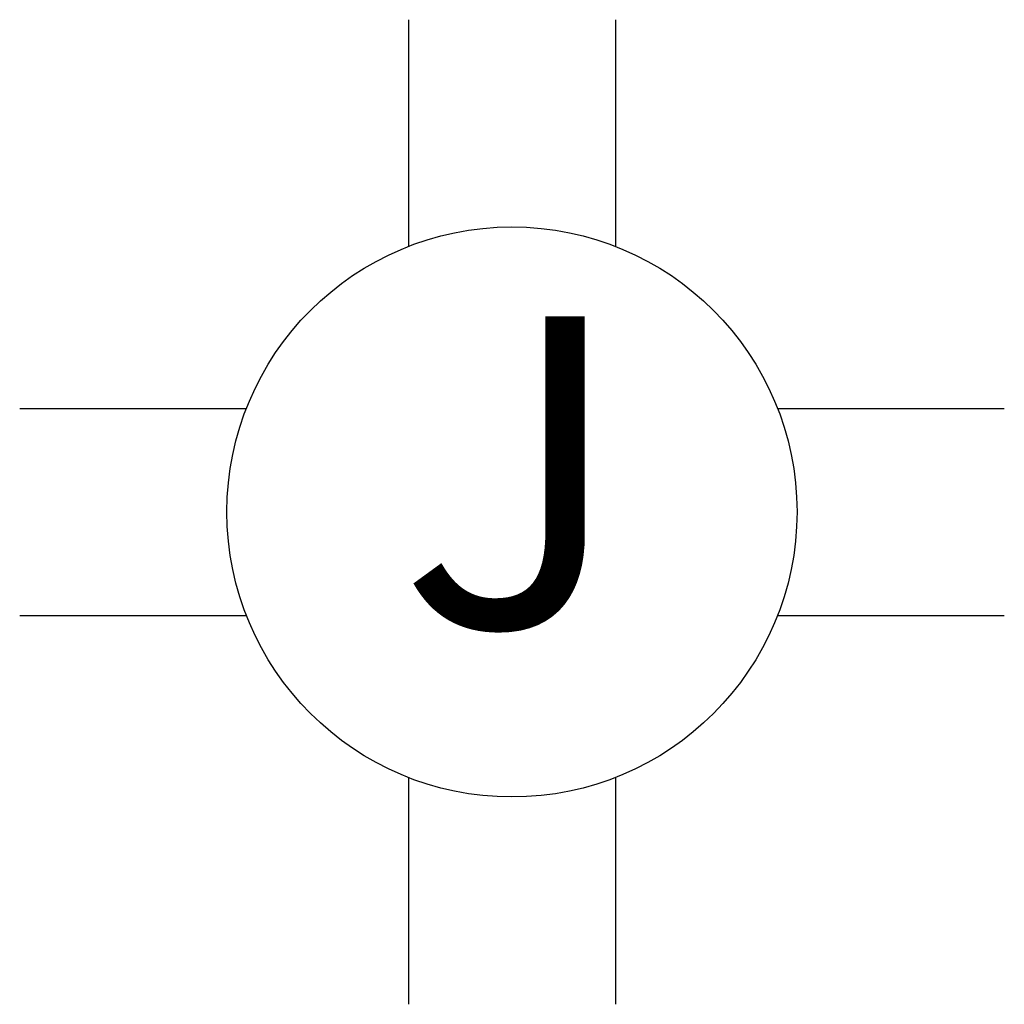
# Model space of a CAD drawing. Units: feet. Extents: x -0.148 to 0.148, y -0.148 to 0.148.
import ezdxf
from ezdxf.enums import TextEntityAlignment as Align

# ---------------------------------------------------------------- set-up
doc = ezdxf.new("R2010")
doc.units = ezdxf.units.FT
doc.header["$MEASUREMENT"] = 0
doc.layers.get('0').update_dxf_attribs({"color": 1, "linetype": 'CONTINUOUS'})
doc.styles.add('SWISS721', font='swissl.ttf', dxfattribs={"height": 0.2})

msp = doc.modelspace()

# ---------------------------------------------------------------- linework, layer by layer
at = {"color": 0, "linetype": 'ByBlock'}
for p, q in [((-0.03124, 0.14843), (-0.03124, 0.08005)), ((0.03126, 0.14843), (0.03126, 0.08004)), ((-0.14843, 0.03124), (-0.08006, 0.03124)), ((0.08006, 0.03124), (0.14844, 0.03124)), ((-0.14843, -0.03126), (-0.08006, -0.03126)), ((0.08006, -0.03126), (0.14844, -0.03126)), ((-0.03124, -0.08006), (-0.03124, -0.14845)), ((0.03126, -0.08006), (0.03126, -0.14845))]:
    msp.add_line(p, q, dxfattribs=at)
msp.add_circle((0, 0), 0.08594, dxfattribs=at)

# ---------------------------------------------------------------- texts
at = {"color": 0, "linetype": 'ByBlock', "style": 'SWISS721'}
msp.add_text('J', height=0.09375, dxfattribs=at).set_placement((0.00002, 0.00001), align=Align.MIDDLE)

doc.saveas('drawing.dxf')
